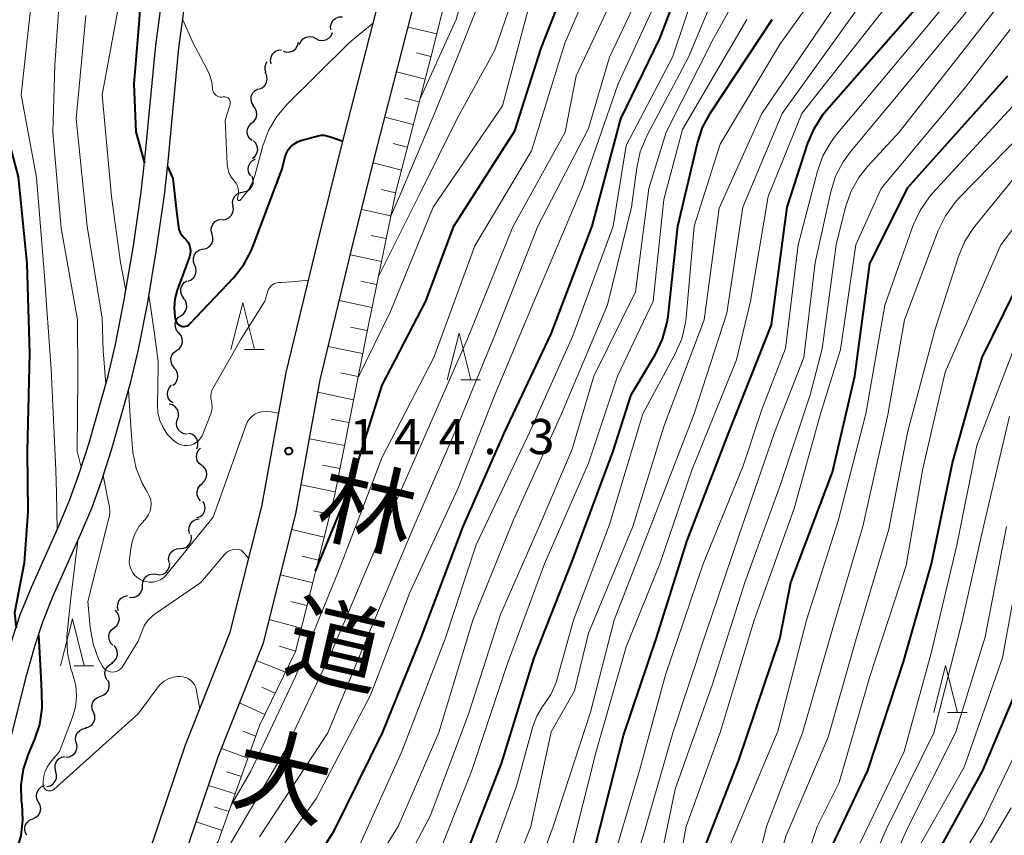
# Model space of a CAD drawing. Units: metres. Extents: x -77698 to -76000, y 27000 to 28500.
# Drawn here: x -76474 to -76369, y 28308 to 28395 of the extents above; entities that cross this region are included whole.
import ezdxf
from ezdxf.enums import TextEntityAlignment as Align

# ---------------------------------------------------------------- set-up
doc = ezdxf.new("R2010")
doc.units = ezdxf.units.M
for name, color, linetype, lineweight in [('210100_道路縁(街区線)', 7, 'Continuous', 30), ('510200_細流', 7, 'Continuous', 30), ('610111_人工斜面(上)', 7, 'Continuous', 30), ('610199_人工斜面(ヒゲ)', 7, 'Continuous', 30), ('633200_針葉樹林', 7, 'Continuous', 13), ('710100_等高線(計曲線)', 7, 'Continuous', 40), ('710200_等高線(主曲線)', 7, 'Continuous', 13), ('731200_図化機測定による標高点', 7, 'Continuous', 40), ('812100_(注記)道路の路線名', 7, 'Continuous', 53)]:
    doc.layers.add(name, color=color, linetype=linetype, lineweight=lineweight)
doc.styles.add('Style-Kanji V', font='MS Gothic.ttf')
doc.styles.add('Style-WORKING', font='MS Gothic.ttf')

msp = doc.modelspace()

# ---------------------------------------------------------------- linework, layer by layer
at = {"layer": '210100_道路縁(街区線)', "linetype": 'Continuous', "lineweight": 30, "flags": 128}
for points in [[(-76459.92, 28305.91), (-76455.95, 28317.71), (-76451.19, 28329.73), (-76447.81, 28343.12), (-76445.23, 28357.38), (-76441.85, 28371.33), (-76439.34, 28381.48), (-76435.34, 28396.96), (-76432.93, 28409.92)], [(-76456.37, 28304.88), (-76452.47, 28316.44), (-76447.66, 28328.6), (-76444.19, 28342.34), (-76441.61, 28356.61), (-76438.25, 28370.45), (-76435.75, 28380.58), (-76431.73, 28396.16), (-76429.33, 28409.04)], [(-76491.54, 28279.01), (-76486.7, 28289.46), (-76485.14, 28293.01), (-76483.86, 28296.12), (-76482.67, 28299.41), (-76481.36, 28303.39), (-76478.82, 28311.83), (-76475.29, 28325.86), (-76474.41, 28328.96), (-76473.52, 28331.67), (-76472.34, 28334.59), (-76469.42, 28341.12), (-76468.27, 28343.86), (-76467.28, 28346.62), (-76466.23, 28349.9), (-76464.19, 28357.03), (-76463.41, 28360.38), (-76462.48, 28365.13), (-76461.51, 28370.9), (-76460.68, 28376.6), (-76460.29, 28380.13), (-76459.13, 28392.28), (-76458.35, 28398.1)], [(-76489.27, 28277.96), (-76484.42, 28288.43), (-76482.84, 28292.03), (-76481.53, 28295.22), (-76480.31, 28298.59), (-76478.98, 28302.64), (-76476.41, 28311.17), (-76472.87, 28325.21), (-76472.02, 28328.23), (-76471.17, 28330.81), (-76470.04, 28333.61), (-76467.13, 28340.12), (-76465.94, 28342.95), (-76464.91, 28345.81), (-76463.83, 28349.17), (-76461.77, 28356.4), (-76460.96, 28359.85), (-76460.02, 28364.68), (-76459.04, 28370.51), (-76458.2, 28376.28), (-76457.8, 28379.87), (-76456.65, 28392), (-76455.88, 28397.73)]]:
    msp.add_lwpolyline(points, dxfattribs=at)
at = {"layer": '510200_細流', "linetype": 'Continuous', "lineweight": 30, "flags": 128}
for points in [[(-76440.46, 28393.9), (-76440.49, 28394.27), (-76440.41, 28394.62), (-76440.21, 28394.94), (-76439.93, 28395.17), (-76439.59, 28395.3), (-76439.22, 28395.31)], [(-76443.82, 28392.34), (-76443.67, 28392.68), (-76443.43, 28392.95), (-76443.11, 28393.13), (-76442.74, 28393.2), (-76442.38, 28393.15), (-76442.06, 28392.98)], [(-76442.06, 28392.98), (-76441.73, 28392.81), (-76441.37, 28392.76), (-76441, 28392.83), (-76440.68, 28393.01), (-76440.44, 28393.28), (-76440.29, 28393.61)], [(-76445.55, 28391.63), (-76445.19, 28391.53), (-76444.83, 28391.55), (-76444.49, 28391.68), (-76444.2, 28391.92), (-76444.01, 28392.23), (-76443.93, 28392.59)], [(-76446.83, 28390.29), (-76446.9, 28390.65), (-76446.84, 28391.01), (-76446.67, 28391.34), (-76446.41, 28391.6), (-76446.08, 28391.75), (-76445.71, 28391.79)], [(-76447.37, 28389.31), (-76447.48, 28389.65), (-76447.48, 28390.02), (-76447.36, 28390.37), (-76447.24, 28390.51)], [(-76448.13, 28387.6), (-76447.79, 28387.73), (-76447.51, 28387.97), (-76447.33, 28388.29), (-76447.25, 28388.65), (-76447.29, 28389.01), (-76447.45, 28389.35)], [(-76448.69, 28385.81), (-76448.88, 28386.12), (-76448.97, 28386.48), (-76448.94, 28386.84), (-76448.79, 28387.18), (-76448.54, 28387.45), (-76448.22, 28387.62)], [(-76448.91, 28383.95), (-76448.63, 28384.19), (-76448.43, 28384.5), (-76448.35, 28384.85), (-76448.38, 28385.22), (-76448.53, 28385.56), (-76448.78, 28385.83)], [(-76448.86, 28382.08), (-76449.14, 28382.32), (-76449.32, 28382.64), (-76449.39, 28383), (-76449.34, 28383.37), (-76449.18, 28383.69), (-76448.92, 28383.95)], [(-76448.81, 28380.21), (-76448.53, 28380.44), (-76448.34, 28380.76), (-76448.26, 28381.12), (-76448.31, 28381.48), (-76448.46, 28381.82), (-76448.72, 28382.08)], [(-76449.01, 28378.35), (-76449.2, 28378.67), (-76449.28, 28379.03), (-76449.24, 28379.39), (-76449.08, 28379.72), (-76448.82, 28379.99), (-76448.49, 28380.15)], [(-76449.77, 28376.64), (-76449.41, 28376.73), (-76449.1, 28376.93), (-76448.87, 28377.21), (-76448.74, 28377.56), (-76448.74, 28377.92), (-76448.85, 28378.28)], [(-76450.89, 28375.14), (-76450.95, 28375.51), (-76450.88, 28375.87), (-76450.71, 28376.19), (-76450.44, 28376.44), (-76450.11, 28376.59), (-76449.74, 28376.63)], [(-76452.05, 28373.67), (-76451.68, 28373.71), (-76451.35, 28373.86), (-76451.08, 28374.11), (-76450.91, 28374.43), (-76450.85, 28374.8), (-76450.91, 28375.16)], [(-76453.12, 28372.14), (-76453.22, 28372.49), (-76453.19, 28372.86), (-76453.05, 28373.2), (-76452.81, 28373.47), (-76452.49, 28373.66), (-76452.13, 28373.73)], [(-76454.11, 28370.54), (-76453.75, 28370.62), (-76453.44, 28370.8), (-76453.19, 28371.08), (-76453.05, 28371.42), (-76453.03, 28371.78), (-76453.12, 28372.14)], [(-76454.98, 28368.88), (-76455.1, 28369.23), (-76455.11, 28369.59), (-76455, 28369.94), (-76454.78, 28370.24), (-76454.48, 28370.45), (-76454.13, 28370.55)], [(-76455.68, 28367.14), (-76455.34, 28367.28), (-76455.06, 28367.52), (-76454.88, 28367.84), (-76454.8, 28368.2), (-76454.85, 28368.56), (-76455.01, 28368.89)], [(-76456.12, 28365.32), (-76456.34, 28365.62), (-76456.45, 28365.97), (-76456.44, 28366.33), (-76456.32, 28366.68), (-76456.09, 28366.97), (-76455.78, 28367.17)], [(-76456.43, 28363.47), (-76456.14, 28363.69), (-76455.93, 28363.99), (-76455.82, 28364.34), (-76455.84, 28364.71), (-76455.97, 28365.05), (-76456.2, 28365.33)], [(-76456.67, 28361.61), (-76456.9, 28361.9), (-76457.03, 28362.24), (-76457.04, 28362.61), (-76456.94, 28362.96), (-76456.73, 28363.26), (-76456.43, 28363.47)], [(-76456.9, 28359.75), (-76456.6, 28359.97), (-76456.39, 28360.27), (-76456.29, 28360.62), (-76456.3, 28360.99), (-76456.43, 28361.33), (-76456.67, 28361.61)], [(-76457.13, 28357.89), (-76457.36, 28358.17), (-76457.49, 28358.52), (-76457.51, 28358.88), (-76457.4, 28359.24), (-76457.19, 28359.54), (-76456.9, 28359.75)], [(-76457.32, 28356.03), (-76457.03, 28356.26), (-76456.84, 28356.57), (-76456.76, 28356.93), (-76456.79, 28357.3), (-76456.94, 28357.63), (-76457.19, 28357.9)], [(-76457.32, 28354.16), (-76457.6, 28354.39), (-76457.8, 28354.7), (-76457.88, 28355.06), (-76457.85, 28355.42), (-76457.7, 28355.76), (-76457.45, 28356.03)], [(-76456.82, 28352.38), (-76456.7, 28352.72), (-76456.7, 28353.09), (-76456.81, 28353.44), (-76457.04, 28353.73), (-76457.34, 28353.94), (-76457.69, 28354.03)], [(-76455.78, 28350.82), (-76456.14, 28350.87), (-76456.46, 28351.04), (-76456.72, 28351.31), (-76456.88, 28351.64), (-76456.92, 28352), (-76456.85, 28352.36)], [(-76454.75, 28349.26), (-76454.63, 28349.6), (-76454.63, 28349.97), (-76454.74, 28350.32), (-76454.96, 28350.61), (-76455.27, 28350.82), (-76455.62, 28350.91)], [(-76454.23, 28347.47), (-76454.51, 28347.7), (-76454.71, 28348.01), (-76454.79, 28348.37), (-76454.76, 28348.73), (-76454.61, 28349.07), (-76454.36, 28349.34)], [(-76454.19, 28345.6), (-76453.92, 28345.84), (-76453.74, 28346.16), (-76453.67, 28346.52), (-76453.73, 28346.89), (-76453.89, 28347.21), (-76454.16, 28347.47)], [(-76454.35, 28343.73), (-76454.58, 28344.01), (-76454.71, 28344.36), (-76454.72, 28344.73), (-76454.61, 28345.08), (-76454.4, 28345.38), (-76454.1, 28345.59)], [(-76454.74, 28341.9), (-76454.4, 28342.04), (-76454.12, 28342.28), (-76453.94, 28342.6), (-76453.87, 28342.96), (-76453.92, 28343.33), (-76454.08, 28343.65)], [(-76455.51, 28340.2), (-76455.6, 28340.56), (-76455.58, 28340.92), (-76455.43, 28341.26), (-76455.19, 28341.54), (-76454.87, 28341.72), (-76454.51, 28341.79)], [(-76456.53, 28338.63), (-76456.16, 28338.66), (-76455.82, 28338.8), (-76455.55, 28339.05), (-76455.37, 28339.37), (-76455.31, 28339.73), (-76455.36, 28340.09)], [(-76457.69, 28337.16), (-76457.75, 28337.52), (-76457.68, 28337.88), (-76457.5, 28338.2), (-76457.23, 28338.45), (-76456.89, 28338.6), (-76456.53, 28338.63)], [(-76459.07, 28335.89), (-76458.71, 28335.85), (-76458.35, 28335.92), (-76458.03, 28336.11), (-76457.79, 28336.39), (-76457.65, 28336.73), (-76457.63, 28337.09)], [(-76460.52, 28334.7), (-76460.49, 28335.06), (-76460.36, 28335.4), (-76460.12, 28335.68), (-76459.8, 28335.87), (-76459.44, 28335.94), (-76459.07, 28335.89)], [(-76461.92, 28333.46), (-76461.56, 28333.43), (-76461.2, 28333.53), (-76460.9, 28333.73), (-76460.67, 28334.02), (-76460.55, 28334.37), (-76460.55, 28334.74)], [(-76463.08, 28331.99), (-76463.19, 28332.35), (-76463.17, 28332.71), (-76463.05, 28333.06), (-76462.81, 28333.34), (-76462.5, 28333.53), (-76462.15, 28333.62)], [(-76463.56, 28330.2), (-76463.28, 28330.43), (-76463.09, 28330.74), (-76463, 28331.1), (-76463.04, 28331.47), (-76463.19, 28331.8), (-76463.44, 28332.07)], [(-76463.69, 28328.33), (-76463.94, 28328.6), (-76464.09, 28328.93), (-76464.12, 28329.3), (-76464.04, 28329.66), (-76463.85, 28329.97), (-76463.56, 28330.2)], [(-76463.83, 28326.46), (-76463.53, 28326.67), (-76463.32, 28326.97), (-76463.21, 28327.32), (-76463.22, 28327.69), (-76463.34, 28328.03), (-76463.57, 28328.32)], [(-76464.32, 28324.66), (-76464.49, 28324.98), (-76464.54, 28325.35), (-76464.48, 28325.71), (-76464.3, 28326.03), (-76464.03, 28326.28), (-76463.7, 28326.42)], [(-76464.99, 28322.91), (-76464.65, 28323.03), (-76464.36, 28323.26), (-76464.16, 28323.56), (-76464.07, 28323.92), (-76464.09, 28324.28), (-76464.24, 28324.62)], [(-76465.75, 28321.19), (-76465.89, 28321.53), (-76465.92, 28321.89), (-76465.83, 28322.25), (-76465.63, 28322.56), (-76465.34, 28322.78), (-76464.99, 28322.91)], [(-76466.6, 28319.52), (-76466.25, 28319.62), (-76465.95, 28319.83), (-76465.73, 28320.12), (-76465.61, 28320.47), (-76465.62, 28320.84), (-76465.74, 28321.19)], [(-76467.59, 28317.93), (-76467.67, 28318.29), (-76467.63, 28318.65), (-76467.48, 28318.99), (-76467.23, 28319.26), (-76466.9, 28319.43), (-76466.54, 28319.48)], [(-76468.68, 28316.4), (-76468.31, 28316.45), (-76467.98, 28316.61), (-76467.72, 28316.87), (-76467.56, 28317.2), (-76467.51, 28317.56), (-76467.58, 28317.92)], [(-76469.76, 28314.87), (-76469.85, 28315.23), (-76469.83, 28315.59), (-76469.69, 28315.93), (-76469.45, 28316.21), (-76469.13, 28316.4), (-76468.77, 28316.47)], [(-76470.73, 28313.27), (-76470.37, 28313.35), (-76470.06, 28313.55), (-76469.83, 28313.84), (-76469.7, 28314.18), (-76469.69, 28314.55), (-76469.8, 28314.9)], [(-76471.61, 28311.62), (-76471.78, 28311.94), (-76471.83, 28312.31), (-76471.76, 28312.67), (-76471.59, 28312.99), (-76471.32, 28313.24), (-76470.98, 28313.38)], [(-76472.23, 28309.85), (-76471.9, 28310), (-76471.63, 28310.24), (-76471.45, 28310.56), (-76471.38, 28310.93), (-76471.44, 28311.29), (-76471.61, 28311.62)], [(-76472.86, 28308.08), (-76473.03, 28308.41), (-76473.08, 28308.77), (-76473.02, 28309.13), (-76472.84, 28309.46), (-76472.57, 28309.7), (-76472.23, 28309.85)]]:
    msp.add_lwpolyline(points, dxfattribs=at)
at = {"layer": '610111_人工斜面(上)', "linetype": 'Continuous', "lineweight": 13, "flags": 128}
msp.add_lwpolyline([(-76420.66, 28432.55), (-76422.32, 28421.87), (-76423.94, 28414.79), (-76426.2, 28405.54), (-76429.58, 28391.93), (-76433.56, 28376.64), (-76436.5, 28362.31), (-76440.09, 28344.21), (-76444.24, 28327.68), (-76448.07, 28319.77), (-76452.47, 28307.41), (-76454.71, 28304.32)], dxfattribs=at)
at = {"layer": '610199_人工斜面(ヒゲ)', "linetype": 'Continuous', "lineweight": 13, "flags": 128}
for points in [[(-76429.19, 28393.5), (-76432.23, 28394.21)], [(-76429.81, 28391.07), (-76431.33, 28391.45)], [(-76430.43, 28388.65), (-76433.46, 28389.44)], [(-76431.06, 28386.23), (-76432.57, 28386.63)], [(-76431.69, 28383.81), (-76434.71, 28384.61)], [(-76432.32, 28381.39), (-76433.83, 28381.79)], [(-76432.95, 28378.97), (-76435.96, 28379.73)], [(-76433.57, 28376.55), (-76435.08, 28376.88)], [(-76434.08, 28374.1), (-76437.18, 28374.78)], [(-76434.58, 28371.66), (-76436.18, 28372)], [(-76435.08, 28369.21), (-76438.38, 28369.92)], [(-76435.59, 28366.76), (-76437.28, 28367.12)], [(-76436.09, 28364.31), (-76439.56, 28365.06)], [(-76436.59, 28361.86), (-76438.37, 28362.23)], [(-76437.08, 28359.41), (-76440.74, 28360.18)], [(-76437.57, 28356.96), (-76439.45, 28357.35)], [(-76438.05, 28354.5), (-76441.85, 28355.29)], [(-76438.54, 28352.05), (-76440.42, 28352.43)], [(-76439.03, 28349.6), (-76442.75, 28350.31)], [(-76439.51, 28347.15), (-76441.35, 28347.52)], [(-76440, 28344.69), (-76443.63, 28345.44)], [(-76440.58, 28342.26), (-76442.32, 28342.67)], [(-76441.19, 28339.84), (-76444.62, 28340.65)], [(-76441.8, 28337.41), (-76443.51, 28337.82)], [(-76442.4, 28334.99), (-76445.83, 28335.85)], [(-76443.01, 28332.56), (-76444.72, 28333)], [(-76443.62, 28330.14), (-76447.03, 28331.07)], [(-76444.23, 28327.71), (-76445.93, 28328.22)], [(-76445.31, 28325.46), (-76448.41, 28326.69)], [(-76446.4, 28323.21), (-76447.83, 28323.88)], [(-76447.49, 28320.96), (-76450.19, 28322.2)], [(-76448.46, 28318.66), (-76449.83, 28319.17)], [(-76449.3, 28316.31), (-76452.12, 28317.33)], [(-76451.56, 28314.85), (-76450, 28314.35)], [(-76450.66, 28312.48), (-76453.5, 28313.37)], [(-76452.89, 28311.12), (-76451.33, 28310.6)], [(-76454.8, 28309.51), (-76452.05, 28308.58)]]:
    msp.add_lwpolyline(points, dxfattribs=at)
at = {"layer": '633200_針葉樹林', "linetype": 'Continuous', "lineweight": 13}
for p, q in [((-76449.65, 28359.83), (-76447.57, 28359.83)), ((-76426.6, 28356.6), (-76424.52, 28356.6)), ((-76467.8, 28326.14), (-76465.72, 28326.14)), ((-76374.75, 28321.17), (-76372.67, 28321.17))]:
    msp.add_line(p, q, dxfattribs=at)
at = {"layer": '633200_針葉樹林', "linetype": 'Continuous', "lineweight": 13, "flags": 128}
for points in [[(-76451.11, 28359.83), (-76449.86, 28364.83), (-76448.61, 28359.83)], [(-76428.06, 28356.6), (-76426.81, 28361.6), (-76425.56, 28356.6)], [(-76469.26, 28326.14), (-76468.01, 28331.14), (-76466.76, 28326.14)], [(-76376.21, 28321.17), (-76374.96, 28326.17), (-76373.71, 28321.17)]]:
    msp.add_lwpolyline(points, dxfattribs=at)
at = {"layer": '710100_等高線(計曲線)', "linetype": 'Continuous', "lineweight": 40, "flags": 128}
for points, elevation in [([(-76473.32, 28405), (-76475.32, 28394.68), (-76475.91, 28388.82), (-76475.94, 28387.07), (-76475.63, 28385.24), (-76473.77, 28378.23), (-76472.87, 28369), (-76472.59, 28359.41), (-76472.81, 28349), (-76472.77, 28342.53), (-76473.13, 28337.1), (-76474.17, 28331.78), (-76474.01, 28330.17)], 150), ([(-76460.4, 28403), (-76460.9, 28394.97), (-76461.45, 28388.15), (-76461.26, 28383.03), (-76460.34, 28379.69)], 140), ([(-76435, 28356.05), (-76430.34, 28365), (-76427.37, 28373), (-76420.87, 28383.13), (-76418.05, 28391.95), (-76413.72, 28403)], 150), ([(-76440.92, 28307.26), (-76440.17, 28308.45), (-76440.09, 28308.61), (-76434.96, 28319), (-76430.83, 28329.17), (-76426.36, 28341), (-76421.95, 28351), (-76417, 28361.5), (-76412.61, 28373), (-76409.57, 28384.43), (-76405.43, 28393), (-76402.35, 28401)], 160), ([(-76412.26, 28307), (-76409.3, 28318.7), (-76405.79, 28329), (-76402.5, 28339.5), (-76398.07, 28351), (-76393.53, 28362.47), (-76391.83, 28375), (-76389.63, 28381.84), (-76388.95, 28383.44), (-76388.01, 28384.91), (-76387.64, 28385.35), (-76377.25, 28397.25)], 180), ([(-76426.09, 28305.91), (-76422.28, 28315.72), (-76418.79, 28327), (-76414.8, 28337.2), (-76410.38, 28349), (-76408.47, 28355), (-76405.88, 28359.36), (-76405.13, 28360.93), (-76404.66, 28362.61), (-76404.54, 28363.38), (-76403.5, 28373), (-76401.41, 28381.84), (-76400.86, 28383.49), (-76400.02, 28385.05), (-76393.45, 28395)], 170), ([(-76401.32, 28305), (-76397, 28316.09), (-76392.64, 28329), (-76391.47, 28335), (-76387, 28346.79), (-76384.62, 28357), (-76383.04, 28368.96), (-76379, 28377.12), (-76368.32, 28389)], 190), ([(-76456.4, 28362.34), (-76456.25, 28362.3), (-76456.09, 28362.3), (-76455.93, 28362.32), (-76455.79, 28362.37), (-76455.65, 28362.45), (-76455.53, 28362.54), (-76455.49, 28362.58), (-76450.82, 28367.53), (-76449.74, 28368.9), (-76448.91, 28370.43), (-76448.73, 28370.89), (-76445.7, 28379), (-76445.35, 28380.36), (-76445.21, 28380.76), (-76445, 28381.13), (-76444.72, 28381.47), (-76444.4, 28381.74), (-76444.03, 28381.96), (-76443.65, 28382.1), (-76441.82, 28382.63), (-76441.49, 28382.7), (-76441.17, 28382.7), (-76440.4, 28382.47), (-76439.19, 28382.06)], 140), ([(-76457.86, 28379.36), (-76457.31, 28378.07), (-76456.92, 28374.56), (-76456.68, 28372.65), (-76456.53, 28372.31), (-76456.32, 28372), (-76456.05, 28371.72), (-76455.83, 28371.49), (-76455.65, 28371.23), (-76455.52, 28370.94), (-76455.44, 28370.64), (-76455.42, 28370.32), (-76455.45, 28370.01), (-76455.53, 28369.72), (-76456.83, 28366.17), (-76457.08, 28365.23), (-76457.16, 28364.27), (-76457.08, 28363.31), (-76457.01, 28362.99), (-76456.96, 28362.84), (-76456.89, 28362.7), (-76456.79, 28362.58), (-76456.68, 28362.48), (-76456.54, 28362.39), (-76456.4, 28362.34)], 140), ([(-76387, 28307.03), (-76383.24, 28315), (-76379.44, 28326.56), (-76376.46, 28337), (-76374.24, 28347.76), (-76371.08, 28359), (-76365.32, 28370.68)], 200), ([(-76442.09, 28336.24), (-76438.47, 28345), (-76435, 28356.05)], 150), ([(-76471.63, 28329.41), (-76471.42, 28325.61), (-76471.28, 28323.35), (-76471.25, 28321.61), (-76471.51, 28319.88), (-76472.04, 28318.33), (-76472.73, 28316.72), (-76473.26, 28315.11), (-76473.5, 28313.44), (-76473.45, 28311.74), (-76473.41, 28311.44), (-76473.31, 28309.73), (-76473.5, 28308.03), (-76473.98, 28306.4), (-76474.08, 28306.15), (-76476.7, 28299.98), (-76476.99, 28299.11), (-76477.11, 28298.21), (-76477.1, 28297.51), (-76477.08, 28297.39), (-76477.04, 28297.27)], 150), ([(-76384.62, 28283.67), (-76382.75, 28291), (-76377.57, 28303), (-76371, 28315), (-76366.59, 28325.41)], 210)]:
    msp.add_lwpolyline(points, dxfattribs=dict(at, elevation=elevation))
at = {"layer": '710200_等高線(主曲線)', "linetype": 'Continuous', "lineweight": 13, "flags": 128}
for points, elevation in [([(-76472.26, 28475.9), (-76471.01, 28474.68), (-76470.82, 28474.53), (-76466.3, 28471), (-76464.34, 28469), (-76463.64, 28468.15), (-76463.1, 28467.19), (-76462.74, 28466.15), (-76462.56, 28465.06), (-76462.55, 28464.21), (-76463, 28456.71), (-76464.11, 28445), (-76464.79, 28433.21), (-76466.47, 28423), (-76468.42, 28411.58), (-76469.14, 28401), (-76469.86, 28390.14), (-76470.09, 28383), (-76469.21, 28372.79), (-76467.45, 28363), (-76467.42, 28357.01), (-76467.51, 28349.01), (-76467.06, 28347.31)], 146), ([(-76431, 28386.47), (-76427.12, 28395), (-76425, 28403.04), (-76420.63, 28415), (-76414.08, 28425), (-76409, 28435.52), (-76403.89, 28447), (-76399, 28457.07), (-76395.84, 28460.16), (-76385, 28467.83), (-76383.91, 28468.41), (-76383.13, 28468.75), (-76382.3, 28468.95), (-76381.59, 28469), (-76380.01, 28469), (-76378.83, 28469.1), (-76377.68, 28469.41), (-76376.6, 28469.91), (-76375.63, 28470.59)], 142), ([(-76435.43, 28367.54), (-76431, 28376.45), (-76427, 28384.47), (-76423, 28391.74), (-76419.11, 28403), (-76415.98, 28411), (-76411, 28421.42), (-76406.57, 28429), (-76403.55, 28437), (-76399.13, 28448.87), (-76397, 28453.16), (-76390.48, 28459.55), (-76389.13, 28460.66), (-76387.62, 28461.51), (-76386.87, 28461.82), (-76379.54, 28464.46), (-76373.13, 28464.64), (-76371.74, 28464.8), (-76370.4, 28465.2), (-76369.15, 28465.83), (-76368.02, 28466.66)], 146), ([(-76437.61, 28356.72), (-76434.1, 28363.9), (-76429.58, 28375), (-76422.18, 28385.82), (-76419.2, 28397), (-76415, 28407.56), (-76408.05, 28419), (-76404.97, 28427)], 148), ([(-76467.49, 28263.75), (-76466.74, 28264.55), (-76465.24, 28269.4), (-76463.7, 28274.3), (-76461.14, 28285), (-76459, 28289.89), (-76457.9, 28295), (-76451.66, 28306.34), (-76445.41, 28317), (-76440.4, 28327.6), (-76435.55, 28339), (-76431, 28349.42), (-76425.9, 28361), (-76421.07, 28372.93), (-76415.51, 28383), (-76414.34, 28389), (-76409, 28400.35), (-76403.15, 28411)], 154), ([(-76424.4, 28303), (-76420.67, 28313.33), (-76418.93, 28319.66), (-76418.51, 28320.77), (-76417.91, 28321.79), (-76417.69, 28322.09), (-76417.02, 28323.09), (-76416.54, 28324.2), (-76416.44, 28324.52), (-76414.61, 28331), (-76410.79, 28341.21), (-76407.22, 28353), (-76403.77, 28359.39), (-76403.08, 28360.99), (-76402.68, 28362.69), (-76402.61, 28363.26), (-76401.75, 28373), (-76399, 28381.73), (-76392.61, 28392.41), (-76383, 28405.77)], 172), ([(-76448.08, 28307.92), (-76440.8, 28319), (-76436.42, 28329.58), (-76431.64, 28341), (-76427, 28351.59), (-76423, 28361.39), (-76418.4, 28373), (-76413, 28383.4), (-76410.79, 28391), (-76405.16, 28402.84)], 156), ([(-76444.22, 28325), (-76439.58, 28336.42), (-76435, 28348.36), (-76429.5, 28359), (-76425.12, 28370.88), (-76419.09, 28381), (-76415.52, 28392.48), (-76410.98, 28403)], 152), ([(-76434.1, 28374), (-76433, 28376.52), (-76429.42, 28385), (-76426.97, 28391.03), (-76422.21, 28403)], 144), ([(-76411, 28303.4), (-76407.59, 28315), (-76404.81, 28325.19), (-76400.78, 28337), (-76396.55, 28347.45), (-76394.56, 28353.44), (-76392.03, 28359.97), (-76390.69, 28371), (-76388.62, 28378.84), (-76388.03, 28380.48), (-76387.17, 28381.99), (-76386.62, 28382.71), (-76377, 28394.21), (-76370.32, 28402.32)], 182), ([(-76406.27, 28301), (-76403.78, 28313), (-76399.81, 28324.19), (-76396.34, 28335), (-76392.55, 28345.45), (-76389.39, 28355), (-76388.1, 28359.9), (-76386.61, 28371), (-76385.62, 28375.01), (-76385.05, 28376.65), (-76384.2, 28378.18), (-76383.28, 28379.35), (-76379.92, 28383), (-76373.64, 28391), (-76365.81, 28401)], 186), ([(-76459, 28279.15), (-76453.23, 28291), (-76449.96, 28299), (-76446.98, 28305), (-76441.98, 28312.02), (-76436.23, 28323), (-76432.05, 28333.95), (-76426.92, 28345), (-76422.98, 28355.02), (-76418.66, 28365.34), (-76413.74, 28377), (-76409.86, 28388.14), (-76404.88, 28399)], 158), ([(-76456.53, 28182.88), (-76453, 28191.03), (-76450.47, 28203), (-76448.64, 28213.36), (-76446.23, 28225), (-76443.98, 28238.02), (-76443.4, 28249), (-76443.28, 28260.72), (-76442.72, 28271), (-76441, 28275.83), (-76431.85, 28287), (-76423.23, 28298.77), (-76419.16, 28309), (-76417, 28319.1), (-76414.51, 28323.49), (-76413, 28329.62), (-76408.3, 28341), (-76405, 28351.63), (-76400.69, 28363), (-76399.08, 28374.92), (-76394.56, 28385), (-76385, 28399.06)], 174), ([(-76453.56, 28183), (-76449.64, 28194.36), (-76447.93, 28205), (-76445.51, 28216.49), (-76442.69, 28229), (-76440.79, 28239.21), (-76440.94, 28249.06), (-76441.35, 28260.65), (-76440.78, 28269.22), (-76438.6, 28275.4), (-76434.57, 28281), (-76428.8, 28287.2), (-76421, 28297.5), (-76416.78, 28309), (-76412.79, 28321.21), (-76410.28, 28331), (-76406.03, 28341.97), (-76401.74, 28353), (-76398.29, 28363.71), (-76396.57, 28375), (-76392.39, 28385), (-76382.76, 28398.41)], 176), ([(-76440.59, 28297.41), (-76433.31, 28309), (-76428.95, 28319.05), (-76425.33, 28331), (-76421, 28341.7), (-76415.9, 28353), (-76411, 28364.59), (-76408.42, 28375), (-76407.87, 28379.21), (-76407.5, 28380.91), (-76406.8, 28382.6), (-76402.37, 28391), (-76399, 28399.11)], 164), ([(-76472.28, 28397.72), (-76473.45, 28387), (-76471.82, 28378.18), (-76471, 28368.11), (-76470.25, 28357.75), (-76469.77, 28347), (-76469.69, 28344.54), (-76469.62, 28340.67)], 148), ([(-76455.34, 28277.82), (-76454.71, 28279.34), (-76451.81, 28285), (-76447, 28290.26), (-76443, 28299.75), (-76437.73, 28306.27), (-76432.92, 28317), (-76428.27, 28329), (-76425, 28339.04), (-76419.31, 28351), (-76414.68, 28361.32), (-76410.37, 28373), (-76409, 28381.59), (-76404.07, 28391), (-76401.62, 28398.33)], 162), ([(-76415, 28305.87), (-76412.18, 28317), (-76409, 28328.16), (-76405.41, 28337), (-76401.99, 28347), (-76397.26, 28358.74), (-76395.74, 28365), (-76393.86, 28376.14), (-76390.29, 28385), (-76380.2, 28397.8)], 178), ([(-76463, 28396.96), (-76464.84, 28387), (-76463.84, 28376.16), (-76462.87, 28369.13), (-76462.67, 28368.03), (-76462.32, 28366.09)], 142), ([(-76435.78, 28299), (-76429.89, 28310.11), (-76425.81, 28321), (-76422.4, 28331.6), (-76418.27, 28341), (-76414.76, 28349.24), (-76412.44, 28357), (-76408.01, 28365.99), (-76406.6, 28377), (-76404.75, 28383), (-76399.69, 28393), (-76397.46, 28397)], 166), ([(-76410.5, 28297), (-76407, 28308.62), (-76404.02, 28319), (-76400.59, 28329.41), (-76397, 28339.99), (-76393.2, 28351), (-76390.08, 28359), (-76388.87, 28369.13), (-76387.21, 28376.64), (-76386.68, 28378.31), (-76385.88, 28379.85), (-76385.14, 28380.86), (-76380.06, 28387), (-76371.79, 28397)], 184), ([(-76466.56, 28395.44), (-76467.59, 28384.41), (-76466.44, 28373), (-76464.83, 28363.17), (-76464.72, 28359.71), (-76464.43, 28356.18)], 144), ([(-76456.25, 28394.99), (-76455.12, 28392.48), (-76453.74, 28389.88), (-76453.38, 28389.14), (-76453.15, 28388.35), (-76453.06, 28387.7), (-76453.06, 28387.6), (-76453.04, 28387.44), (-76452.99, 28387.29), (-76452.91, 28387.15), (-76452.81, 28387.03), (-76452.69, 28386.92), (-76452.56, 28386.84), (-76452.41, 28386.78), (-76452.26, 28386.74), (-76452.1, 28386.74), (-76451.94, 28386.76), (-76451.84, 28386.78), (-76451.73, 28386.77), (-76451.62, 28386.75)], 138), ([(-76451.62, 28386.75), (-76451.52, 28386.71), (-76451.43, 28386.65), (-76451.35, 28386.58), (-76451.28, 28386.49), (-76451.23, 28386.39), (-76451.2, 28386.29), (-76451.18, 28386.18), (-76451.19, 28386.07), (-76451.21, 28385.97), (-76451.73, 28384.27), (-76451.51, 28379.59), (-76451.44, 28379.09), (-76451.29, 28378.61), (-76451.05, 28378.17), (-76450.75, 28377.77), (-76450.56, 28377.54), (-76450.43, 28377.28), (-76450.34, 28376.99), (-76450.3, 28376.7), (-76450.31, 28376.4), (-76450.37, 28376.12), (-76450.4, 28376.02), (-76450.41, 28376), (-76450.42, 28375.97), (-76450.42, 28375.93), (-76450.42, 28375.9), (-76450.41, 28375.86), (-76450.4, 28375.83), (-76450.38, 28375.8), (-76450.35, 28375.78), (-76450.33, 28375.76), (-76450.29, 28375.74), (-76450.26, 28375.73), (-76450.23, 28375.73), (-76450.19, 28375.73), (-76450.16, 28375.74), (-76450.13, 28375.76), (-76450.1, 28375.77), (-76450.08, 28375.8), (-76449.87, 28376.03), (-76449.25, 28376.85), (-76448.79, 28377.76), (-76448.58, 28378.39), (-76447.71, 28381.55), (-76447.1, 28383.18), (-76446.22, 28384.69), (-76445.12, 28385.98), (-76438.56, 28392.5), (-76437.63, 28393.27), (-76435.94, 28394.65)], 138), ([(-76429.68, 28304.32), (-76425.45, 28315), (-76421.63, 28326.37), (-76417.69, 28337), (-76413, 28347.74), (-76409.92, 28357), (-76406.13, 28365), (-76405, 28375.83), (-76403, 28383.3), (-76396.14, 28395)], 168), ([(-76404.43, 28299.22), (-76402.6, 28309), (-76398.98, 28319.02), (-76395.36, 28331), (-76391.09, 28342.91), (-76388.3, 28353), (-76386.15, 28359.85), (-76384.54, 28371), (-76381.82, 28377), (-76373, 28387.63), (-76368.07, 28393.93)], 188), ([(-76397.97, 28307), (-76392.83, 28319.17), (-76389.78, 28331), (-76386.42, 28341.58), (-76383.47, 28353), (-76381.43, 28364.57), (-76378.41, 28373.08), (-76377.68, 28374.67), (-76376.69, 28376.1), (-76376.35, 28376.5), (-76367, 28386.68)], 192), ([(-76410.11, 28279), (-76402.82, 28283.93), (-76401.47, 28285.03), (-76400.33, 28286.34), (-76399.43, 28287.84), (-76399.33, 28288.05), (-76395.23, 28297), (-76391.94, 28308.06), (-76387.47, 28318.53), (-76384.5, 28329), (-76381, 28340.69), (-76379.02, 28351), (-76376.11, 28361.89), (-76373.58, 28369.77), (-76372.9, 28371.38), (-76371.96, 28372.85), (-76371.8, 28373.04), (-76363.68, 28383)], 196), ([(-76395.54, 28303), (-76394.06, 28309), (-76390.2, 28319), (-76387, 28330.04), (-76383.79, 28341), (-76381.11, 28352.89), (-76379.35, 28363), (-76375.74, 28372.53), (-76374.98, 28374.1), (-76373.96, 28375.51), (-76373.55, 28375.97), (-76366.68, 28383)], 194), ([(-76383.05, 28325), (-76379.16, 28336.84), (-76377.43, 28347), (-76375, 28357.42), (-76369.09, 28371), (-76361, 28381.58)], 198), ([(-76457.89, 28350.83), (-76457.3, 28350.23), (-76457, 28349.98), (-76456.72, 28349.81), (-76456.41, 28349.69), (-76456.08, 28349.62), (-76455.75, 28349.61), (-76455.43, 28349.66), (-76455.11, 28349.77), (-76454.82, 28349.92), (-76454.56, 28350.13), (-76454.34, 28350.38), (-76454.17, 28350.66), (-76454.1, 28350.82), (-76453.25, 28352.99), (-76453.16, 28353.34), (-76453.12, 28353.69), (-76453.14, 28354.05), (-76453.2, 28354.33), (-76453.26, 28354.61), (-76453.27, 28354.9), (-76453.23, 28355.18), (-76453.14, 28355.46), (-76453.06, 28355.62), (-76450.04, 28361), (-76447.51, 28365), (-76447.19, 28366.07), (-76447.1, 28366.28), (-76446.98, 28366.47), (-76446.83, 28366.64), (-76446.66, 28366.78), (-76446.46, 28366.89), (-76446.24, 28366.96), (-76446.02, 28366.99), (-76445.79, 28366.98), (-76445.76, 28366.98), (-76444.67, 28367.04), (-76442.85, 28367.22)], 142), ([(-76459.85, 28365.68), (-76459.27, 28361.52), (-76458.88, 28358.58), (-76458.87, 28358.02), (-76458.95, 28353.94), (-76458.89, 28353.11), (-76458.69, 28352.29), (-76458.35, 28351.53), (-76457.89, 28350.83)], 142), ([(-76385, 28305.36), (-76379.39, 28317), (-76376.52, 28327.48), (-76373.76, 28339), (-76371.62, 28349.62), (-76366.2, 28363.8)], 202), ([(-76462.02, 28355.51), (-76461.73, 28351.15), (-76461.57, 28348.86), (-76461.2, 28347.16), (-76460.54, 28345.54), (-76460.15, 28344.86), (-76459.96, 28344.55), (-76459.78, 28344.19), (-76459.66, 28343.81), (-76459.61, 28343.41), (-76459.64, 28343.01), (-76459.73, 28342.62), (-76459.89, 28342.25), (-76460.11, 28341.92), (-76460.29, 28341.71), (-76460.88, 28341.01), (-76461.34, 28340.21), (-76461.65, 28339.35), (-76461.79, 28338.62), (-76461.92, 28337.55), (-76461.94, 28337.17), (-76461.88, 28336.78), (-76461.76, 28336.41), (-76461.58, 28336.07), (-76461.34, 28335.76), (-76461.05, 28335.51), (-76460.72, 28335.3)], 144), ([(-76460.72, 28335.3), (-76460.56, 28335.23), (-76460.19, 28335.11), (-76459.79, 28335.06), (-76459.4, 28335.07), (-76459.01, 28335.16), (-76458.65, 28335.31), (-76458.31, 28335.52), (-76458.02, 28335.79), (-76457.93, 28335.9), (-76453, 28341.98), (-76449.49, 28351.82), (-76449.34, 28352.16), (-76449.13, 28352.46), (-76448.87, 28352.72), (-76448.56, 28352.94), (-76448.23, 28353.1), (-76447.87, 28353.2), (-76447.83, 28353.2), (-76447.3, 28353.24), (-76446.78, 28353.19), (-76446.51, 28353.14), (-76446.01, 28353.05)], 144), ([(-76387.31, 28295), (-76381.31, 28308.69), (-76376.21, 28319), (-76373.24, 28330.76), (-76370.92, 28341), (-76368.17, 28352.75)], 204), ([(-76464.71, 28346.43), (-76464.3, 28344.26), (-76464.06, 28343.07), (-76464.02, 28342.57), (-76464.06, 28342.07), (-76464.11, 28341.87), (-76466.35, 28333), (-76466.11, 28330.21), (-76465.81, 28328.49), (-76465.22, 28326.85), (-76464.88, 28326.2), (-76464.85, 28326.15), (-76464.73, 28325.96), (-76464.57, 28325.8), (-76464.39, 28325.67), (-76464.19, 28325.57), (-76463.97, 28325.51), (-76463.75, 28325.48), (-76463.52, 28325.5), (-76463.3, 28325.55), (-76463.1, 28325.65), (-76462.91, 28325.77), (-76462.75, 28325.93), (-76462.63, 28326.1), (-76461, 28328.75), (-76460.58, 28329.88), (-76460.31, 28330.47), (-76459.93, 28331), (-76459.46, 28331.47), (-76459.18, 28331.68), (-76454.33, 28335), (-76451.79, 28338.01), (-76451.6, 28338.2), (-76451.37, 28338.36), (-76451.12, 28338.48), (-76450.85, 28338.55), (-76450.58, 28338.57), (-76450.3, 28338.55), (-76450.04, 28338.47), (-76449.7, 28338.14), (-76449.21, 28337.56)], 146), ([(-76370.76, 28329.24), (-76368.47, 28341)], 206), ([(-76467.44, 28339.44), (-76468.17, 28333.39), (-76468.59, 28329.28), (-76468.53, 28327.54), (-76468.17, 28325.83), (-76468.04, 28325.44), (-76467.92, 28325.08), (-76467.64, 28324), (-76467.56, 28322.89), (-76467.67, 28321.78), (-76467.98, 28320.67)], 148), ([(-76378.86, 28305), (-76373, 28315.34), (-76368.92, 28327), (-76367, 28337.49)], 208), ([(-76373.9, 28319), (-76370.76, 28329.24)], 206), ([(-76467.98, 28320.67), (-76469.39, 28317), (-76470.37, 28315.82), (-76470.7, 28315.34), (-76470.94, 28314.81), (-76471.08, 28314.25), (-76471.13, 28313.67), (-76471.12, 28313.42), (-76471.09, 28313.3), (-76471.05, 28313.19), (-76471, 28313.09), (-76470.92, 28313), (-76470.83, 28312.92), (-76470.73, 28312.86), (-76470.62, 28312.82), (-76470.5, 28312.8), (-76470.38, 28312.8), (-76470.27, 28312.82), (-76470.16, 28312.86), (-76470.05, 28312.92), (-76469.99, 28312.97), (-76461, 28321.04), (-76458.99, 28323.76), (-76458.64, 28324.16), (-76458.22, 28324.49), (-76457.76, 28324.75), (-76457.25, 28324.92), (-76456.73, 28324.99), (-76456.54, 28325), (-76456.23, 28324.97), (-76455.93, 28324.89), (-76455.64, 28324.76), (-76455.39, 28324.58), (-76455.17, 28324.36), (-76454.99, 28324.11), (-76454.86, 28323.82), (-76454.78, 28323.52), (-76454.77, 28323.48), (-76454.63, 28322.65), (-76454.43, 28321.55)], 148), ([(-76451.09, 28311.3), (-76449, 28314.9), (-76444.22, 28325)], 152), ([(-76391, 28301.92), (-76388.64, 28309), (-76386.3, 28313.7), (-76383.05, 28325)], 198), ([(-76377.24, 28299.24), (-76371, 28309.54), (-76365.54, 28321)], 212), ([(-76379, 28308.9), (-76373.9, 28319)], 206), ([(-76403, 28183.86), (-76402.65, 28195), (-76404.01, 28203.99), (-76403, 28209.96), (-76399, 28218.01), (-76397.55, 28227), (-76399, 28237.23), (-76401.16, 28244.53), (-76401.51, 28246.24), (-76401.56, 28247.98), (-76401.34, 28249.52), (-76400.58, 28253), (-76394.47, 28263.53), (-76387, 28272.56), (-76384.09, 28275.33), (-76382.94, 28276.63), (-76382.03, 28278.12), (-76381.53, 28279.3), (-76379.85, 28284.15), (-76378.15, 28292.43), (-76375, 28299.08), (-76367.97, 28311)], 214), ([(-76385.73, 28293.73), (-76379, 28308.9)], 206)]:
    msp.add_lwpolyline(points, dxfattribs=dict(at, elevation=elevation))
at = {"layer": '731200_図化機測定による標高点', "linetype": 'Continuous', "lineweight": 40}
msp.add_circle((-76444.95, 28349.02, 144.31), 0.375, dxfattribs=at)

# ---------------------------------------------------------------- texts
at = {"layer": '731200_図化機測定による標高点', "linetype": 'Continuous', "lineweight": 40, "style": 'Style-WORKING'}
for s, p in [('1', (-76438.47, 28348.69, -10)), ('4', (-76433.72, 28348.69, -10)), ('4', (-76428.97, 28348.69, -10)), ('3', (-76419.47, 28348.69, -10)), ('.', (-76424.22, 28348.69, -10))]:
    msp.add_text(s, height=3.75, dxfattribs=at).set_placement(p)
at = {"layer": '812100_(注記)道路の路線名', "linetype": 'Continuous', "lineweight": 40, "style": 'Style-Kanji V'}
for s, p in [('林', (-76440.69, 28347.83)), ('道', (-76444.06, 28333.21)), ('大', (-76449.68, 28319.2))]:
    msp.add_text(s, height=7.5, rotation=347, dxfattribs=at).set_placement(p, align=Align.TOP_LEFT)

doc.saveas('drawing.dxf')
